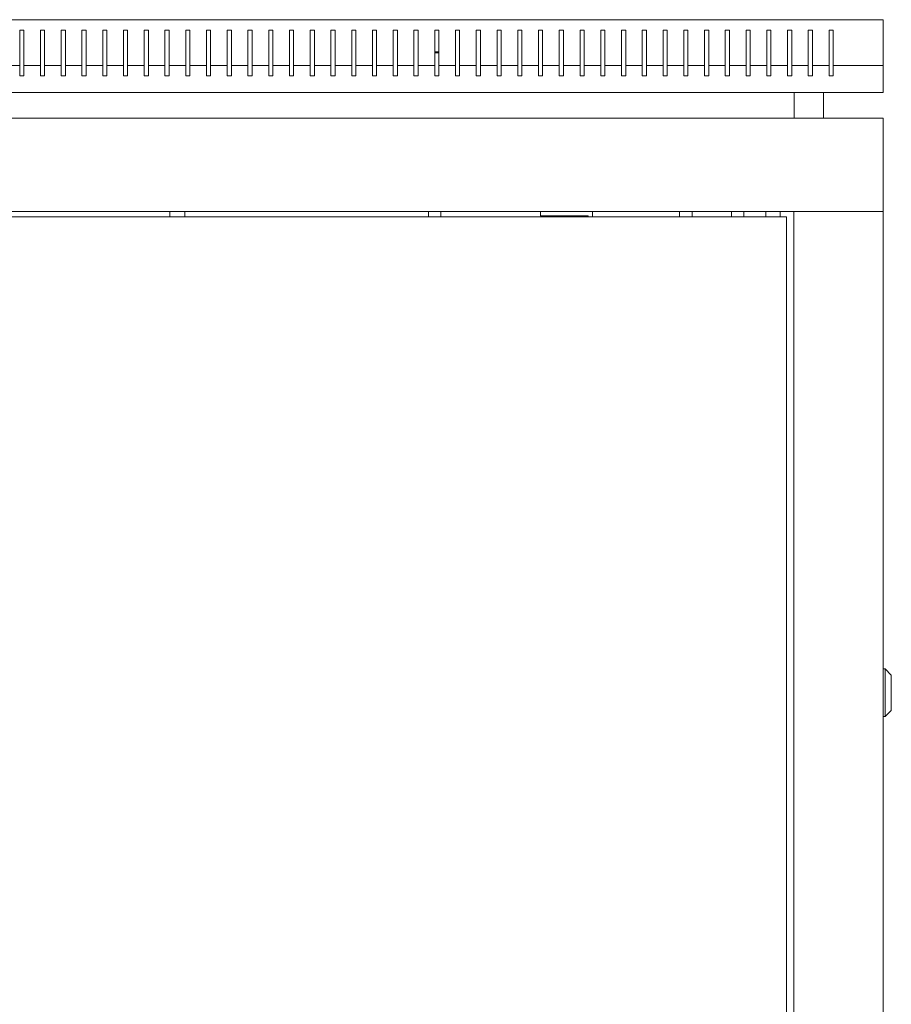
# Model space of a CAD drawing. Units: millimetres. Extents: x -509 to 2803, y -2218 to 1050.
# Drawn here: x 2383 to 2803, y 576 to 1050 of the extents above; entities that cross this region are included whole.
import ezdxf

# ---------------------------------------------------------------- set-up
doc = ezdxf.new("R2010")
doc.units = ezdxf.units.MM

# ---------------------------------------------------------------- blocks, each defined once
blk = doc.blocks.new('A$C0F32693C')
at = {"color": 0, "linetype": 'Continuous', "lineweight": 0, "extrusion": (-9.95799e-17, 1, -2.22045e-16)}
for p, q in [((-400, 1055.9), (400, 1055.9)), ((400, 1055.9), (400, 1033.9)), ((-16, 1033.9), (-16, 1050.9)), ((-16, 1050.9), (-14, 1050.9)), ((-14, 1050.9), (-14, 1033.9)), ((-6, 1033.9), (-6, 1050.9)), ((-6, 1050.9), (-4, 1050.9)), ((-4, 1050.9), (-4, 1033.9)), ((4, 1050.9), (4, 1033.9)), ((6, 1050.9), (4, 1050.9)), ((6, 1033.9), (6, 1050.9)), ((14, 1050.9), (14, 1033.9)), ((16, 1050.9), (14, 1050.9)), ((16, 1033.9), (16, 1050.9)), ((24, 1050.9), (24, 1033.9)), ((26, 1050.9), (24, 1050.9)), ((26, 1033.9), (26, 1050.9)), ((34, 1050.9), (34, 1033.9)), ((36, 1050.9), (34, 1050.9)), ((36, 1033.9), (36, 1050.9)), ((44, 1050.9), (44, 1033.9)), ((46, 1050.9), (44, 1050.9)), ((46, 1033.9), (46, 1050.9)), ((54, 1050.9), (54, 1033.9)), ((56, 1050.9), (54, 1050.9)), ((56, 1033.9), (56, 1050.9)), ((64, 1050.9), (64, 1033.9)), ((66, 1050.9), (64, 1050.9)), ((66, 1033.9), (66, 1050.9)), ((74, 1050.9), (74, 1033.9)), ((76, 1050.9), (74, 1050.9)), ((76, 1033.9), (76, 1050.9)), ((84, 1050.9), (84, 1033.9)), ((86, 1050.9), (84, 1050.9)), ((86, 1033.9), (86, 1050.9)), ((94, 1050.9), (94, 1033.9)), ((96, 1050.9), (94, 1050.9)), ((96, 1033.9), (96, 1050.9)), ((104, 1050.9), (104, 1033.9)), ((106, 1050.9), (104, 1050.9)), ((106, 1033.9), (106, 1050.9)), ((114, 1050.9), (114, 1033.9)), ((116, 1050.9), (114, 1050.9)), ((116, 1033.9), (116, 1050.9)), ((124, 1050.9), (124, 1033.9)), ((126, 1050.9), (124, 1050.9)), ((126, 1033.9), (126, 1050.9)), ((134, 1050.9), (134, 1033.9)), ((136, 1050.9), (134, 1050.9)), ((136, 1033.9), (136, 1050.9)), ((144, 1050.9), (144, 1033.9)), ((146, 1050.9), (144, 1050.9)), ((146, 1033.9), (146, 1050.9)), ((154, 1050.9), (154, 1033.9)), ((156, 1050.9), (154, 1050.9)), ((156, 1033.9), (156, 1050.9)), ((164, 1050.9), (164, 1033.9)), ((166, 1050.9), (164, 1050.9)), ((166, 1033.9), (166, 1050.9)), ((174, 1050.9), (174, 1033.9)), ((176, 1050.9), (174, 1050.9)), ((176, 1033.9), (176, 1050.9)), ((184, 1050.9), (184, 1033.9)), ((186, 1050.9), (184, 1050.9)), ((186, 1033.9), (186, 1050.9)), ((194, 1050.9), (194, 1033.9)), ((196, 1050.9), (194, 1050.9)), ((196, 1033.9), (196, 1050.9)), ((204, 1050.9), (204, 1033.9)), ((206, 1050.9), (204, 1050.9)), ((206, 1033.9), (206, 1050.9)), ((214, 1050.9), (214, 1033.9)), ((216, 1050.9), (214, 1050.9)), ((216, 1033.9), (216, 1050.9)), ((224, 1050.9), (224, 1033.9)), ((226, 1050.9), (224, 1050.9)), ((226, 1033.9), (226, 1050.9)), ((234, 1050.9), (234, 1033.9)), ((236, 1050.9), (234, 1050.9)), ((236, 1033.9), (236, 1050.9)), ((244, 1050.9), (244, 1033.9)), ((246, 1050.9), (244, 1050.9)), ((246, 1033.9), (246, 1050.9)), ((254, 1050.9), (254, 1033.9)), ((256, 1050.9), (254, 1050.9)), ((256, 1033.9), (256, 1050.9)), ((264, 1050.9), (264, 1033.9)), ((266, 1050.9), (264, 1050.9)), ((266, 1033.9), (266, 1050.9)), ((274, 1050.9), (274, 1033.9)), ((276, 1050.9), (274, 1050.9)), ((276, 1033.9), (276, 1050.9)), ((284, 1050.9), (284, 1033.9)), ((286, 1050.9), (284, 1050.9)), ((286, 1033.9), (286, 1050.9)), ((294, 1050.9), (294, 1033.9)), ((296, 1050.9), (294, 1050.9)), ((296, 1033.9), (296, 1050.9)), ((304, 1050.9), (304, 1033.9)), ((306, 1050.9), (304, 1050.9)), ((306, 1033.9), (306, 1050.9)), ((314, 1050.9), (314, 1033.9)), ((316, 1050.9), (314, 1050.9)), ((316, 1033.9), (316, 1050.9)), ((324, 1050.9), (324, 1033.9)), ((326, 1050.9), (324, 1050.9)), ((326, 1033.9), (326, 1050.9)), ((334, 1050.9), (334, 1033.9)), ((336, 1050.9), (334, 1050.9)), ((336, 1033.9), (336, 1050.9)), ((344, 1050.9), (344, 1033.9)), ((346, 1050.9), (344, 1050.9)), ((346, 1033.9), (346, 1050.9)), ((354, 1050.9), (354, 1033.9)), ((356, 1050.9), (354, 1050.9)), ((356, 1033.9), (356, 1050.9)), ((364, 1050.9), (364, 1033.9)), ((366, 1050.9), (364, 1050.9)), ((366, 1033.9), (366, 1050.9)), ((374, 1050.9), (374, 1033.9)), ((376, 1050.9), (374, 1050.9)), ((376, 1033.9), (376, 1050.9)), ((186, 1040.4), (184, 1040.4)), ((184, 1039.9), (186, 1039.9)), ((-16, 1033.9), (-24, 1033.9)), ((-16, 1033.9), (-16, 1028.9)), ((-6, 1033.9), (-14, 1033.9)), ((-14, 1028.9), (-14, 1033.9)), ((-6, 1033.9), (-6, 1028.9)), ((4, 1033.9), (-4, 1033.9)), ((-4, 1028.9), (-4, 1033.9)), ((4, 1028.9), (4, 1033.9)), ((14, 1033.9), (6, 1033.9)), ((6, 1033.9), (6, 1028.9)), ((14, 1028.9), (14, 1033.9)), ((24, 1033.9), (16, 1033.9)), ((16, 1033.9), (16, 1028.9)), ((24, 1028.9), (24, 1033.9)), ((34, 1033.9), (26, 1033.9)), ((26, 1033.9), (26, 1028.9)), ((34, 1028.9), (34, 1033.9)), ((44, 1033.9), (36, 1033.9)), ((36, 1033.9), (36, 1028.9)), ((44, 1028.9), (44, 1033.9)), ((54, 1033.9), (46, 1033.9)), ((46, 1033.9), (46, 1028.9)), ((54, 1028.9), (54, 1033.9)), ((64, 1033.9), (56, 1033.9)), ((56, 1033.9), (56, 1028.9)), ((64, 1028.9), (64, 1033.9)), ((74, 1033.9), (66, 1033.9)), ((66, 1033.9), (66, 1028.9)), ((74, 1028.9), (74, 1033.9)), ((84, 1033.9), (76, 1033.9)), ((76, 1033.9), (76, 1028.9)), ((84, 1028.9), (84, 1033.9)), ((94, 1033.9), (86, 1033.9)), ((86, 1033.9), (86, 1028.9)), ((94, 1028.9), (94, 1033.9)), ((104, 1033.9), (96, 1033.9)), ((96, 1033.9), (96, 1028.9)), ((104, 1028.9), (104, 1033.9)), ((114, 1033.9), (106, 1033.9)), ((106, 1033.9), (106, 1028.9)), ((114, 1028.9), (114, 1033.9)), ((124, 1033.9), (116, 1033.9)), ((116, 1033.9), (116, 1028.9)), ((124, 1028.9), (124, 1033.9)), ((134, 1033.9), (126, 1033.9)), ((126, 1033.9), (126, 1028.9)), ((134, 1028.9), (134, 1033.9)), ((144, 1033.9), (136, 1033.9)), ((136, 1033.9), (136, 1028.9)), ((144, 1028.9), (144, 1033.9)), ((154, 1033.9), (146, 1033.9)), ((146, 1033.9), (146, 1028.9)), ((154, 1028.9), (154, 1033.9)), ((164, 1033.9), (156, 1033.9)), ((156, 1033.9), (156, 1028.9)), ((164, 1028.9), (164, 1033.9)), ((174, 1033.9), (166, 1033.9)), ((166, 1033.9), (166, 1028.9)), ((174, 1028.9), (174, 1033.9)), ((184, 1033.9), (176, 1033.9)), ((176, 1033.9), (176, 1028.9)), ((184, 1028.9), (184, 1033.9)), ((194, 1033.9), (186, 1033.9)), ((186, 1033.9), (186, 1028.9)), ((194, 1028.9), (194, 1033.9)), ((204, 1033.9), (196, 1033.9)), ((196, 1033.9), (196, 1028.9)), ((204, 1028.9), (204, 1033.9)), ((214, 1033.9), (206, 1033.9)), ((206, 1033.9), (206, 1028.9)), ((214, 1028.9), (214, 1033.9)), ((224, 1033.9), (216, 1033.9)), ((216, 1033.9), (216, 1028.9)), ((224, 1028.9), (224, 1033.9)), ((234, 1033.9), (226, 1033.9)), ((226, 1033.9), (226, 1028.9)), ((234, 1028.9), (234, 1033.9)), ((244, 1033.9), (236, 1033.9)), ((236, 1033.9), (236, 1028.9)), ((244, 1028.9), (244, 1033.9)), ((254, 1033.9), (246, 1033.9)), ((246, 1033.9), (246, 1028.9)), ((254, 1028.9), (254, 1033.9)), ((264, 1033.9), (256, 1033.9)), ((256, 1033.9), (256, 1028.9)), ((264, 1028.9), (264, 1033.9)), ((274, 1033.9), (266, 1033.9)), ((266, 1033.9), (266, 1028.9)), ((274, 1028.9), (274, 1033.9)), ((284, 1033.9), (276, 1033.9)), ((276, 1033.9), (276, 1028.9)), ((284, 1028.9), (284, 1033.9)), ((294, 1033.9), (286, 1033.9)), ((286, 1033.9), (286, 1028.9)), ((294, 1028.9), (294, 1033.9)), ((304, 1033.9), (296, 1033.9)), ((296, 1033.9), (296, 1028.9)), ((304, 1028.9), (304, 1033.9)), ((314, 1033.9), (306, 1033.9)), ((306, 1033.9), (306, 1028.9)), ((314, 1028.9), (314, 1033.9)), ((324, 1033.9), (316, 1033.9)), ((316, 1033.9), (316, 1028.9)), ((324, 1028.9), (324, 1033.9)), ((334, 1033.9), (326, 1033.9)), ((326, 1033.9), (326, 1028.9)), ((334, 1028.9), (334, 1033.9)), ((344, 1033.9), (336, 1033.9)), ((336, 1033.9), (336, 1028.9)), ((344, 1028.9), (344, 1033.9)), ((354, 1033.9), (346, 1033.9)), ((346, 1033.9), (346, 1028.9)), ((354, 1028.9), (354, 1033.9)), ((364, 1033.9), (356, 1033.9)), ((356, 1033.9), (356, 1028.9)), ((364, 1028.9), (364, 1033.9)), ((374, 1033.9), (366, 1033.9)), ((366, 1033.9), (366, 1028.9)), ((374, 1028.9), (374, 1033.9)), ((400, 1033.9), (376, 1033.9)), ((376, 1033.9), (376, 1028.9)), ((400, 1020.9), (400, 1033.9)), ((-16, 1028.9), (-14, 1028.9)), ((-6, 1028.9), (-4, 1028.9)), ((6, 1028.9), (4, 1028.9)), ((16, 1028.9), (14, 1028.9)), ((26, 1028.9), (24, 1028.9)), ((36, 1028.9), (34, 1028.9)), ((46, 1028.9), (44, 1028.9)), ((56, 1028.9), (54, 1028.9)), ((66, 1028.9), (64, 1028.9)), ((76, 1028.9), (74, 1028.9)), ((86, 1028.9), (84, 1028.9)), ((96, 1028.9), (94, 1028.9)), ((106, 1028.9), (104, 1028.9)), ((116, 1028.9), (114, 1028.9)), ((126, 1028.9), (124, 1028.9)), ((136, 1028.9), (134, 1028.9)), ((146, 1028.9), (144, 1028.9)), ((156, 1028.9), (154, 1028.9)), ((166, 1028.9), (164, 1028.9)), ((176, 1028.9), (174, 1028.9)), ((186, 1028.9), (184, 1028.9)), ((196, 1028.9), (194, 1028.9)), ((206, 1028.9), (204, 1028.9)), ((216, 1028.9), (214, 1028.9)), ((226, 1028.9), (224, 1028.9)), ((236, 1028.9), (234, 1028.9)), ((246, 1028.9), (244, 1028.9)), ((256, 1028.9), (254, 1028.9)), ((266, 1028.9), (264, 1028.9)), ((276, 1028.9), (274, 1028.9)), ((286, 1028.9), (284, 1028.9)), ((296, 1028.9), (294, 1028.9)), ((306, 1028.9), (304, 1028.9)), ((316, 1028.9), (314, 1028.9)), ((326, 1028.9), (324, 1028.9)), ((336, 1028.9), (334, 1028.9)), ((346, 1028.9), (344, 1028.9)), ((356, 1028.9), (354, 1028.9)), ((366, 1028.9), (364, 1028.9)), ((376, 1028.9), (374, 1028.9)), ((-400, 1020.9), (400, 1020.9)), ((357.25, 1008.5), (357.25, 1020.9)), ((371.25, 1008.5), (371.25, 1020.9)), ((400, 1008.5), (-400, 1008.5)), ((400, 1008.5), (400, 963.5)), ((400, 963.5), (-400, 963.5)), ((56.35, 960.9), (56.35, 963.5)), ((63.65, 960.9), (63.65, 963.5)), ((181, 960.9), (181, 963.5)), ((187, 960.9), (187, 963.5)), ((235, 961.5), (235, 963.5)), ((260, 960.9), (260, 963.5)), ((302, 960.9), (302, 963.5)), ((308, 960.9), (308, 963.5)), ((327, 960.9), (327, 963.5)), ((333, 960.9), (333, 963.5)), ((343.5, 963.5), (343.5, 960.9)), ((350.5, 963.5), (350.5, 960.9)), ((357, -945.7), (357, 963.5)), ((359.4, 963.5), (357, 963.5)), ((397.6, 963.5), (359.4, 963.5)), ((397.6, 963.5), (400, 963.5)), ((400, 963.5), (400, -945.7)), ((353.5, 960.9), (-352.5, 960.9)), ((258, 961.5), (235, 961.5)), ((258, 960.9), (258, 961.5)), ((353.5, 960.9), (353.5, -943.1)), ((400, 743.25), (401, 743.25)), ((401, 743.25), (401, 720.25)), ((404, 740.25), (401, 743.25)), ((404, 723.25), (404, 740.25)), ((404, 723.25), (401, 720.25)), ((400, 720.25), (401, 720.25))]:
    blk.add_line(p, q, dxfattribs=at)
at = {"color": 0, "linetype": 'Continuous', "lineweight": 0, "extrusion": (-4.93038e-32, -2.22045e-16, -1)}
for centre, start, end in [((-238.47, 960.93), 356.6742, 90), ((-251.53, 960.93), 90, 183.3258)]:
    blk.add_arc(centre, 0.567, start, end, dxfattribs=at)

msp = doc.modelspace()

# ---------------------------------------------------------------- block references
msp.add_blockref('A$C0F32693C', (2399.076, -6.132))

doc.saveas('drawing.dxf')
